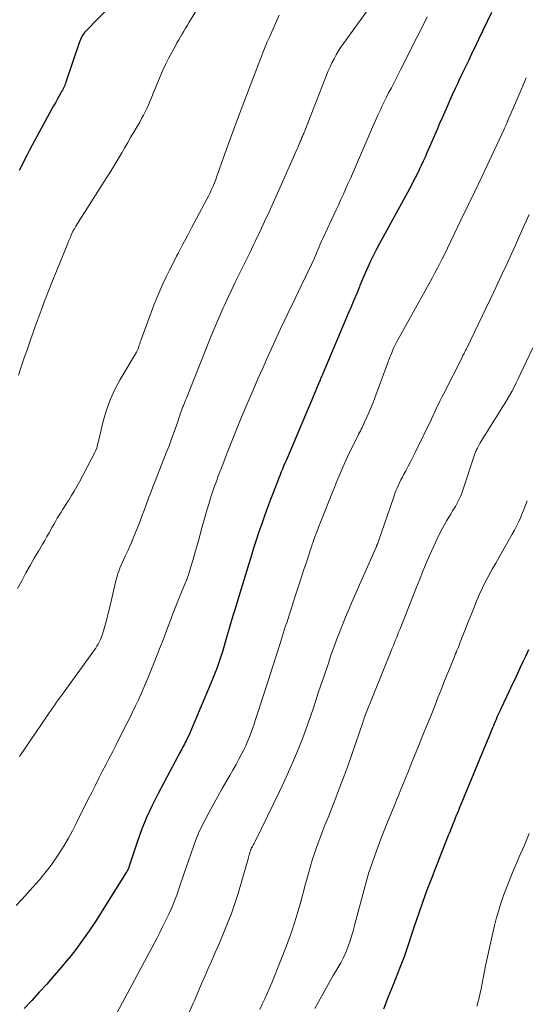
# Model space of a CAD drawing. Units: feet. Extents: x 1975000 to 1980037, y 575000 to 580000.
# Drawn here: x 1977025 to 1977096, y 575342 to 575480 of the extents above; entities that cross this region are included whole.
import ezdxf

# ---------------------------------------------------------------- set-up
doc = ezdxf.new("R2010")
doc.units = ezdxf.units.FT
doc.header["$LTSCALE"] = 100
doc.header["$MEASUREMENT"] = 0
doc.layers.add('CONTOUR INDEX', color=32, linetype='Continuous', lineweight=25)
doc.layers.add('CONTOUR INTERMEDIATE', color=40, linetype='Continuous', lineweight=15)

msp = doc.modelspace()

# ---------------------------------------------------------------- linework, layer by layer
at = {"layer": 'CONTOUR INDEX', "flags": 128}
for points, elevation in [([(1977037.92, 575482.37), (1977034.27, 575478.65), (1977034.11, 575478.47), (1977033.96, 575478.28), (1977033.82, 575478.08), (1977033.7, 575477.87), (1977033.59, 575477.66), (1977033.48, 575477.44), (1977033.39, 575477.21), (1977033.31, 575476.98), (1977031.45, 575471.44), (1977031.38, 575471.24), (1977031.3, 575471.05), (1977031.22, 575470.86), (1977031.13, 575470.67), (1977031.04, 575470.48), (1977030.94, 575470.29), (1977030.84, 575470.11), (1977030.74, 575469.93), (1977030.45, 575469.42), (1977030.2, 575468.98), (1977029.95, 575468.54), (1977029.7, 575468.1), (1977029.46, 575467.66), (1977026.68, 575462.54), (1977026.32, 575461.86), (1977025.97, 575461.18), (1977025.62, 575460.5), (1977025.28, 575459.81), (1977024.88, 575459.01)], 900), ([(1977091.31, 575481.26), (1977090.71, 575479.98), (1977090.1, 575478.7), (1977089.49, 575477.42), (1977088.88, 575476.14), (1977088.58, 575475.52), (1977088.12, 575474.55), (1977087.66, 575473.59), (1977087.21, 575472.63), (1977086.75, 575471.66), (1977086.62, 575471.37), (1977086.24, 575470.55), (1977085.86, 575469.72), (1977085.49, 575468.9), (1977085.12, 575468.08), (1977084.76, 575467.25), (1977084.39, 575466.42), (1977084.03, 575465.6), (1977083.67, 575464.77), (1977082.24, 575461.48), (1977081.98, 575460.88), (1977081.71, 575460.29), (1977081.44, 575459.71), (1977081.17, 575459.12), (1977081.11, 575459), (1977080.86, 575458.48), (1977080.6, 575457.96), (1977080.33, 575457.44), (1977080.06, 575456.92), (1977079.79, 575456.41), (1977079.51, 575455.9), (1977079.23, 575455.39), (1977078.95, 575454.87), (1977076.02, 575449.54), (1977075.57, 575448.72), (1977075.14, 575447.89), (1977074.72, 575447.06), (1977074.31, 575446.21), (1977073.92, 575445.37), (1977073.54, 575444.51), (1977073.17, 575443.66), (1977072.81, 575442.79), (1977072.74, 575442.62), (1977072.36, 575441.68), (1977071.97, 575440.73), (1977071.57, 575439.78), (1977071.18, 575438.84), (1977067.66, 575430.51), (1977067.63, 575430.43), (1977067.59, 575430.36), (1977067.56, 575430.28), (1977067.53, 575430.21), (1977067.49, 575430.13), (1977067.46, 575430.05), (1977067.42, 575429.98), (1977067.39, 575429.9), (1977067.37, 575429.86), (1977067.33, 575429.76), (1977067.28, 575429.66), (1977067.24, 575429.56), (1977067.2, 575429.46), (1977066.99, 575428.96), (1977066.84, 575428.62), (1977066.69, 575428.27), (1977066.55, 575427.92), (1977066.4, 575427.57), (1977062.6, 575418.57), (1977062.42, 575418.16), (1977062.25, 575417.75), (1977062.08, 575417.34), (1977061.91, 575416.93), (1977061.74, 575416.52), (1977061.58, 575416.1), (1977061.41, 575415.69), (1977061.25, 575415.28), (1977060.23, 575412.63), (1977059.81, 575411.5), (1977059.39, 575410.36), (1977058.99, 575409.22), (1977058.6, 575408.07), (1977058.22, 575406.92), (1977057.85, 575405.77), (1977057.49, 575404.62), (1977057.13, 575403.46), (1977056.66, 575401.91), (1977056.28, 575400.67), (1977055.91, 575399.44), (1977055.53, 575398.2), (1977055.16, 575396.97), (1977055, 575396.41), (1977054.71, 575395.45), (1977054.43, 575394.49), (1977054.15, 575393.53), (1977053.86, 575392.57), (1977053.46, 575391.2), (1977053.38, 575390.92), (1977053.3, 575390.65), (1977053.21, 575390.37), (1977053.12, 575390.09), (1977053.02, 575389.82), (1977052.93, 575389.54), (1977052.83, 575389.27), (1977052.73, 575389), (1977052.62, 575388.72), (1977052.54, 575388.49), (1977052.45, 575388.26), (1977052.36, 575388.03), (1977052.27, 575387.81), (1977052.18, 575387.58), (1977052.08, 575387.35), (1977051.99, 575387.12), (1977051.89, 575386.89), (1977049.82, 575381.97), (1977049.58, 575381.41), (1977049.34, 575380.85), (1977049.1, 575380.3), (1977048.86, 575379.74), (1977048.58, 575379.11), (1977048.47, 575378.87), (1977048.36, 575378.63), (1977048.24, 575378.4), (1977048.12, 575378.16), (1977047.99, 575377.93), (1977047.86, 575377.69), (1977047.74, 575377.46), (1977047.61, 575377.23), (1977044.4, 575371.24), (1977043.56, 575369.56), (1977042.78, 575367.87), (1977042.09, 575366.13), (1977041.46, 575364.37), (1977040.31, 575360.84), (1977040.3, 575360.83), (1977040.3, 575360.81), (1977040.29, 575360.79), (1977040.29, 575360.77), (1977040.25, 575360.66), (1977040.21, 575360.58), (1977040.12, 575360.42), (1977040.08, 575360.34), (1977040.03, 575360.26), (1977039.99, 575360.18), (1977039.94, 575360.11), (1977035.59, 575353.22), (1977034.7, 575351.88), (1977033.79, 575350.56), (1977032.83, 575349.27), (1977031.83, 575348.01), (1977031.77, 575347.93), (1977030.78, 575346.74), (1977029.76, 575345.55), (1977028.73, 575344.38), (1977027.68, 575343.23), (1977026.62, 575342.08), (1977025.57, 575340.93)], 880), ([(1977096.55, 575391.45), (1977096.15, 575390.62), (1977095.76, 575389.79), (1977095.38, 575388.96), (1977094.99, 575388.13), (1977094.6, 575387.3), (1977094.21, 575386.47), (1977093.82, 575385.64), (1977092.63, 575383.14), (1977092.5, 575382.85), (1977092.36, 575382.56), (1977092.23, 575382.26), (1977092.1, 575381.97), (1977091.98, 575381.67), (1977091.85, 575381.37), (1977091.73, 575381.07), (1977091.61, 575380.78), (1977091.48, 575380.46), (1977091.29, 575380), (1977091.11, 575379.55), (1977090.92, 575379.09), (1977090.73, 575378.63), (1977087.03, 575369.7), (1977086.85, 575369.28), (1977086.68, 575368.85), (1977086.5, 575368.42), (1977086.33, 575367.99), (1977086.23, 575367.74), (1977086.11, 575367.44), (1977085.98, 575367.14), (1977085.86, 575366.83), (1977085.74, 575366.53), (1977085.62, 575366.22), (1977085.5, 575365.92), (1977085.38, 575365.61), (1977085.25, 575365.31), (1977083.49, 575360.88), (1977082.87, 575359.26), (1977082.25, 575357.63), (1977081.66, 575356), (1977081.09, 575354.36), (1977080.45, 575352.49), (1977080.21, 575351.78), (1977079.97, 575351.07), (1977079.74, 575350.36), (1977079.51, 575349.65), (1977079.27, 575348.94), (1977079.02, 575348.23), (1977078.76, 575347.53), (1977078.49, 575346.83), (1977077.48, 575344.27), (1977076.81, 575342.57), (1977076.15, 575340.86)], 860)]:
    msp.add_lwpolyline(points, dxfattribs=dict(at, elevation=elevation))
at = {"layer": 'CONTOUR INTERMEDIATE', "flags": 128}
for points, elevation in [([(1977054.45, 575489.27), (1977048.78, 575479.86), (1977048.54, 575479.45), (1977048.29, 575479.04), (1977048.04, 575478.63), (1977047.79, 575478.22), (1977047.55, 575477.81), (1977047.31, 575477.4), (1977047.07, 575476.99), (1977046.84, 575476.57), (1977046.37, 575475.71), (1977045.93, 575474.86), (1977045.5, 575474), (1977045.1, 575473.12), (1977044.72, 575472.24), (1977043.69, 575469.73), (1977043.48, 575469.23), (1977043.27, 575468.73), (1977043.05, 575468.23), (1977042.82, 575467.74), (1977042.59, 575467.25), (1977042.34, 575466.77), (1977042.08, 575466.29), (1977041.82, 575465.82), (1977040.54, 575463.64), (1977040.13, 575462.93), (1977039.71, 575462.21), (1977039.29, 575461.5), (1977038.88, 575460.79), (1977038.46, 575460.08), (1977038.03, 575459.37), (1977037.6, 575458.67), (1977037.16, 575457.97), (1977032.85, 575451.15), (1977032.79, 575451.06), (1977032.74, 575450.97), (1977032.68, 575450.88), (1977032.63, 575450.79), (1977032.57, 575450.7), (1977032.52, 575450.61), (1977032.48, 575450.51), (1977032.43, 575450.42), (1977032.18, 575449.88), (1977032.02, 575449.51), (1977031.86, 575449.14), (1977031.7, 575448.77), (1977031.55, 575448.39), (1977029.38, 575442.99), (1977029.05, 575442.15), (1977028.72, 575441.31), (1977028.4, 575440.47), (1977028.09, 575439.63), (1977027.12, 575437), (1977026.81, 575436.15), (1977026.51, 575435.3), (1977026.21, 575434.45), (1977025.92, 575433.6), (1977025.63, 575432.74), (1977025.34, 575431.89), (1977025.06, 575431.03), (1977024.78, 575430.17)], 896), ([(1977075.05, 575483.22), (1977070.49, 575476.88), (1977070.13, 575476.36), (1977069.79, 575475.83), (1977069.47, 575475.29), (1977069.17, 575474.73), (1977068.88, 575474.17), (1977068.61, 575473.6), (1977068.36, 575473.02), (1977068.13, 575472.43), (1977065.16, 575464.82), (1977065.1, 575464.67), (1977065.04, 575464.51), (1977064.98, 575464.36), (1977064.92, 575464.21), (1977064.91, 575464.18), (1977064.85, 575464.04), (1977064.79, 575463.91), (1977064.73, 575463.77), (1977064.66, 575463.63), (1977064.6, 575463.49), (1977064.54, 575463.35), (1977064.48, 575463.21), (1977064.42, 575463.07), (1977064.35, 575462.91), (1977064.26, 575462.68), (1977064.16, 575462.46), (1977064.06, 575462.24), (1977063.97, 575462.02), (1977060.64, 575454.54), (1977060.02, 575453.17), (1977059.39, 575451.8), (1977058.76, 575450.43), (1977058.11, 575449.07), (1977057.81, 575448.44), (1977057.31, 575447.4), (1977056.81, 575446.36), (1977056.3, 575445.32), (1977055.79, 575444.29), (1977055.28, 575443.25), (1977054.78, 575442.21), (1977054.28, 575441.17), (1977053.8, 575440.12), (1977053.58, 575439.63), (1977053, 575438.33), (1977052.43, 575437.03), (1977051.89, 575435.71), (1977051.35, 575434.39), (1977048.39, 575426.92), (1977048.31, 575426.72), (1977048.23, 575426.53), (1977048.16, 575426.34), (1977048.08, 575426.14), (1977047.98, 575425.91), (1977047.95, 575425.83), (1977047.92, 575425.76), (1977047.89, 575425.68), (1977047.86, 575425.6), (1977047.84, 575425.56), (1977047.82, 575425.5), (1977047.79, 575425.45), (1977047.77, 575425.39), (1977047.75, 575425.33), (1977047.73, 575425.27), (1977047.71, 575425.21), (1977047.69, 575425.16), (1977047.67, 575425.1), (1977047.03, 575423.2), (1977046.68, 575422.2), (1977046.32, 575421.2), (1977045.95, 575420.21), (1977045.57, 575419.22), (1977044, 575415.24), (1977043.69, 575414.44), (1977043.38, 575413.64), (1977043.08, 575412.83), (1977042.79, 575412.03), (1977042.49, 575411.22), (1977042.19, 575410.42), (1977041.88, 575409.61), (1977041.56, 575408.81), (1977040.91, 575407.18), (1977040.68, 575406.61), (1977040.44, 575406.05), (1977040.18, 575405.49), (1977039.91, 575404.94), (1977039.78, 575404.67), (1977039.58, 575404.25), (1977039.39, 575403.83), (1977039.21, 575403.4), (1977039.03, 575402.97), (1977038.87, 575402.54), (1977038.72, 575402.1), (1977038.59, 575401.65), (1977038.48, 575401.21), (1977037.51, 575397.1), (1977037.35, 575396.43), (1977037.18, 575395.78), (1977037, 575395.12), (1977036.81, 575394.46), (1977036.58, 575393.69), (1977036.49, 575393.43), (1977036.4, 575393.17), (1977036.29, 575392.91), (1977036.17, 575392.66), (1977036.13, 575392.57), (1977035.98, 575392.28), (1977035.81, 575392), (1977035.64, 575391.72), (1977035.45, 575391.45), (1977030.95, 575385.23), (1977030.67, 575384.86), (1977030.4, 575384.48), (1977030.13, 575384.1), (1977029.87, 575383.72), (1977029.6, 575383.34), (1977029.34, 575382.96), (1977029.07, 575382.58), (1977028.81, 575382.19), (1977024.9, 575376.43)], 888), ([(1977082.3, 575480.64), (1977081.94, 575479.93), (1977081.59, 575479.23), (1977081.24, 575478.53), (1977080.88, 575477.82), (1977078.58, 575473.28), (1977078.25, 575472.62), (1977077.91, 575471.97), (1977077.58, 575471.31), (1977077.24, 575470.65), (1977076.9, 575470), (1977076.57, 575469.34), (1977076.24, 575468.68), (1977075.92, 575468.01), (1977075.75, 575467.65), (1977075.35, 575466.8), (1977074.96, 575465.94), (1977074.57, 575465.08), (1977074.2, 575464.22), (1977072.19, 575459.52), (1977071.86, 575458.74), (1977071.52, 575457.97), (1977071.18, 575457.2), (1977070.84, 575456.43), (1977070.49, 575455.66), (1977070.14, 575454.89), (1977069.78, 575454.12), (1977069.43, 575453.36), (1977067.59, 575449.42), (1977067.41, 575449.02), (1977067.23, 575448.63), (1977067.06, 575448.22), (1977066.89, 575447.82), (1977066.84, 575447.7), (1977066.69, 575447.36), (1977066.55, 575447.01), (1977066.4, 575446.67), (1977066.26, 575446.33), (1977066.11, 575445.99), (1977065.96, 575445.65), (1977065.8, 575445.32), (1977065.64, 575444.98), (1977063.69, 575440.97), (1977062.67, 575438.84), (1977061.66, 575436.69), (1977060.66, 575434.54), (1977059.69, 575432.38), (1977059.18, 575431.25), (1977058.47, 575429.65), (1977057.77, 575428.04), (1977057.08, 575426.43), (1977056.4, 575424.82), (1977056.02, 575423.9), (1977055.54, 575422.74), (1977055.07, 575421.57), (1977054.6, 575420.4), (1977054.15, 575419.23), (1977053.51, 575417.59), (1977053.38, 575417.23), (1977053.24, 575416.88), (1977053.11, 575416.53), (1977052.97, 575416.18), (1977052.84, 575415.82), (1977052.71, 575415.47), (1977052.58, 575415.11), (1977052.45, 575414.76), (1977052.22, 575414.09), (1977051.98, 575413.39), (1977051.75, 575412.69), (1977051.53, 575411.99), (1977051.33, 575411.29), (1977050.77, 575409.3), (1977050.49, 575408.32), (1977050.22, 575407.35), (1977049.94, 575406.37), (1977049.66, 575405.4), (1977049.29, 575404.06), (1977049.2, 575403.75), (1977049.11, 575403.45), (1977049.02, 575403.15), (1977048.93, 575402.84), (1977048.89, 575402.68), (1977048.82, 575402.46), (1977048.75, 575402.24), (1977048.67, 575402.02), (1977048.6, 575401.8), (1977048.52, 575401.58), (1977048.44, 575401.37), (1977048.36, 575401.15), (1977048.27, 575400.94), (1977047.49, 575399.02), (1977047.01, 575397.85), (1977046.55, 575396.67), (1977046.09, 575395.49), (1977045.64, 575394.3), (1977045.11, 575392.9), (1977044.7, 575391.83), (1977044.29, 575390.76), (1977043.87, 575389.69), (1977043.44, 575388.63), (1977043.39, 575388.5), (1977042.98, 575387.5), (1977042.55, 575386.51), (1977042.12, 575385.52), (1977041.68, 575384.54), (1977041.22, 575383.56), (1977040.76, 575382.59), (1977040.28, 575381.62), (1977039.8, 575380.66), (1977038.5, 575378.1), (1977038.02, 575377.15), (1977037.53, 575376.21), (1977037.05, 575375.26), (1977036.56, 575374.32), (1977036.08, 575373.37), (1977035.59, 575372.42), (1977035.12, 575371.47), (1977034.64, 575370.52), (1977032.89, 575367.02), (1977032.35, 575365.97), (1977031.78, 575364.92), (1977031.18, 575363.9), (1977030.55, 575362.88), (1977029.89, 575361.89), (1977029.2, 575360.93), (1977028.46, 575359.99), (1977027.7, 575359.08), (1977026.38, 575357.58), (1977025.75, 575356.86), (1977025.1, 575356.15), (1977024.45, 575355.45)], 884), ([(1977061.43, 575480.86), (1977060.07, 575477.77), (1977059.78, 575477.09), (1977059.5, 575476.41), (1977059.22, 575475.72), (1977058.95, 575475.03), (1977058.68, 575474.34), (1977058.42, 575473.65), (1977058.15, 575472.96), (1977057.89, 575472.27), (1977055.59, 575466.2), (1977055.06, 575464.8), (1977054.54, 575463.39), (1977054.03, 575461.98), (1977053.53, 575460.56), (1977052.88, 575458.69), (1977052.7, 575458.21), (1977052.53, 575457.73), (1977052.34, 575457.26), (1977052.14, 575456.79), (1977051.94, 575456.32), (1977051.72, 575455.85), (1977051.5, 575455.39), (1977051.27, 575454.94), (1977049.82, 575452.21), (1977049.18, 575451.01), (1977048.54, 575449.8), (1977047.91, 575448.6), (1977047.27, 575447.39), (1977047.01, 575446.9), (1977046.51, 575445.94), (1977046.03, 575444.97), (1977045.56, 575444), (1977045.1, 575443.01), (1977044.66, 575442.02), (1977044.23, 575441.03), (1977043.83, 575440.02), (1977043.45, 575439.01), (1977042.05, 575435.19), (1977041.98, 575434.99), (1977041.91, 575434.79), (1977041.84, 575434.59), (1977041.77, 575434.38), (1977041.71, 575434.18), (1977041.67, 575434.08), (1977041.64, 575433.98), (1977041.6, 575433.88), (1977041.55, 575433.78), (1977041.51, 575433.69), (1977041.46, 575433.59), (1977041.41, 575433.5), (1977041.35, 575433.41), (1977039.07, 575429.54), (1977038.33, 575428.14), (1977037.67, 575426.7), (1977037.14, 575425.21), (1977036.7, 575423.69), (1977036.06, 575421.03), (1977036.01, 575420.81), (1977035.95, 575420.58), (1977035.9, 575420.36), (1977035.85, 575420.13), (1977035.78, 575419.91), (1977035.71, 575419.69), (1977035.62, 575419.47), (1977035.52, 575419.27), (1977033.33, 575415.13), (1977032.98, 575414.47), (1977032.61, 575413.82), (1977032.22, 575413.19), (1977031.83, 575412.56), (1977031.57, 575412.16), (1977031.29, 575411.73), (1977031.02, 575411.3), (1977030.76, 575410.87), (1977030.49, 575410.43), (1977030.23, 575410), (1977029.97, 575409.56), (1977029.72, 575409.12), (1977029.47, 575408.68), (1977029.37, 575408.49), (1977029.06, 575407.95), (1977028.76, 575407.42), (1977028.45, 575406.89), (1977028.14, 575406.36), (1977027.57, 575405.39), (1977026.98, 575404.37), (1977026.4, 575403.35), (1977025.82, 575402.32), (1977025.26, 575401.28), (1977025.22, 575401.2), (1977024.64, 575400.12)], 892), ([(1977096.23, 575472.05), (1977095.98, 575471.48), (1977095.73, 575470.9), (1977095.49, 575470.33), (1977093.65, 575466.04), (1977093.61, 575465.94), (1977093.56, 575465.84), (1977093.52, 575465.74), (1977093.48, 575465.64), (1977093.41, 575465.49), (1977093.33, 575465.32), (1977093.25, 575465.15), (1977093.18, 575464.97), (1977093.1, 575464.8), (1977089.95, 575458.1), (1977088.99, 575456.05), (1977088.01, 575454.01), (1977087.03, 575451.97), (1977086.05, 575449.94), (1977084.7, 575447.18), (1977084.38, 575446.53), (1977084.05, 575445.88), (1977083.72, 575445.23), (1977083.38, 575444.59), (1977083.04, 575443.94), (1977082.69, 575443.3), (1977082.34, 575442.66), (1977081.99, 575442.03), (1977077.93, 575434.73), (1977077.88, 575434.64), (1977077.83, 575434.54), (1977077.78, 575434.44), (1977077.73, 575434.35), (1977077.69, 575434.25), (1977077.64, 575434.15), (1977077.6, 575434.05), (1977077.56, 575433.95), (1977077.35, 575433.45), (1977077.26, 575433.22), (1977077.17, 575433), (1977077.08, 575432.78), (1977076.99, 575432.56), (1977076.9, 575432.33), (1977076.81, 575432.11), (1977076.73, 575431.89), (1977076.65, 575431.66), (1977074.92, 575426.98), (1977074.67, 575426.32), (1977074.4, 575425.66), (1977074.13, 575425), (1977073.84, 575424.35), (1977073.48, 575423.55), (1977073.37, 575423.3), (1977073.25, 575423.06), (1977073.13, 575422.81), (1977073, 575422.57), (1977072.88, 575422.32), (1977072.75, 575422.08), (1977072.63, 575421.83), (1977072.51, 575421.59), (1977071.18, 575418.87), (1977070.88, 575418.24), (1977070.58, 575417.6), (1977070.3, 575416.95), (1977070.02, 575416.3), (1977069.75, 575415.65), (1977069.48, 575415), (1977069.22, 575414.34), (1977068.95, 575413.69), (1977067.39, 575409.78), (1977067.26, 575409.44), (1977067.13, 575409.1), (1977067, 575408.76), (1977066.87, 575408.42), (1977066.74, 575408.08), (1977066.61, 575407.74), (1977066.49, 575407.4), (1977066.37, 575407.05), (1977066.35, 575407.02), (1977066.23, 575406.66), (1977066.11, 575406.3), (1977065.98, 575405.94), (1977065.86, 575405.58), (1977065.52, 575404.54), (1977065.23, 575403.66), (1977064.94, 575402.77), (1977064.65, 575401.89), (1977064.37, 575401.01), (1977063.86, 575399.46), (1977063.67, 575398.87), (1977063.47, 575398.27), (1977063.28, 575397.68), (1977063.08, 575397.08), (1977062.89, 575396.48), (1977062.7, 575395.89), (1977062.51, 575395.29), (1977062.31, 575394.7), (1977061.57, 575392.38), (1977061.01, 575390.62), (1977060.45, 575388.87), (1977059.89, 575387.11), (1977059.33, 575385.36), (1977058.09, 575381.5), (1977057.92, 575380.98), (1977057.75, 575380.47), (1977057.57, 575379.97), (1977057.38, 575379.46), (1977057.18, 575378.96), (1977056.97, 575378.46), (1977056.74, 575377.97), (1977056.51, 575377.49), (1977056.2, 575376.88), (1977055.79, 575376.09), (1977055.38, 575375.31), (1977054.95, 575374.54), (1977054.51, 575373.78), (1977054.09, 575373.06), (1977053.44, 575371.93), (1977052.8, 575370.8), (1977052.18, 575369.66), (1977051.56, 575368.51), (1977050.99, 575367.42), (1977050.54, 575366.53), (1977050.12, 575365.64), (1977049.74, 575364.72), (1977049.39, 575363.79), (1977049.06, 575362.85), (1977048.73, 575361.91), (1977048.41, 575360.97), (1977048.09, 575360.03), (1977047.35, 575357.8), (1977047.03, 575356.9), (1977046.69, 575356), (1977046.33, 575355.12), (1977045.94, 575354.25), (1977045.52, 575353.38), (1977045.1, 575352.53), (1977044.67, 575351.67), (1977044.22, 575350.83), (1977037.98, 575339.17)], 876), ([(1977096.63, 575452.77), (1977095.99, 575451.33), (1977095.34, 575449.89), (1977094.69, 575448.45), (1977093.95, 575446.82), (1977093.66, 575446.2), (1977093.38, 575445.58), (1977093.09, 575444.96), (1977092.81, 575444.35), (1977092.52, 575443.73), (1977092.23, 575443.12), (1977091.93, 575442.5), (1977091.64, 575441.89), (1977087.81, 575433.89), (1977087.8, 575433.86), (1977087.79, 575433.84), (1977087.78, 575433.82), (1977087.77, 575433.8), (1977087.73, 575433.72), (1977087.72, 575433.7), (1977087.71, 575433.68), (1977087.7, 575433.66), (1977087.69, 575433.64), (1977087.55, 575433.37), (1977087.47, 575433.22), (1977087.39, 575433.06), (1977087.31, 575432.91), (1977087.24, 575432.75), (1977084.56, 575427.48), (1977084.35, 575427.04), (1977084.13, 575426.61), (1977083.92, 575426.17), (1977083.71, 575425.73), (1977083.5, 575425.3), (1977083.3, 575424.86), (1977083.09, 575424.42), (1977082.88, 575423.98), (1977080.59, 575419.27), (1977080.27, 575418.61), (1977079.94, 575417.96), (1977079.6, 575417.32), (1977079.26, 575416.68), (1977079, 575416.2), (1977078.79, 575415.8), (1977078.58, 575415.4), (1977078.38, 575414.99), (1977078.19, 575414.58), (1977078.01, 575414.16), (1977077.84, 575413.75), (1977077.68, 575413.32), (1977077.52, 575412.9), (1977075.44, 575406.8), (1977075.41, 575406.73), (1977075.39, 575406.65), (1977075.36, 575406.58), (1977075.33, 575406.5), (1977075.32, 575406.46), (1977075.3, 575406.41), (1977075.28, 575406.36), (1977075.26, 575406.3), (1977075.24, 575406.25), (1977075.21, 575406.2), (1977075.19, 575406.14), (1977075.17, 575406.09), (1977075.15, 575406.04), (1977071.7, 575398.18), (1977071.25, 575397.13), (1977070.8, 575396.07), (1977070.36, 575395), (1977069.94, 575393.93), (1977069.53, 575392.86), (1977069.13, 575391.78), (1977068.74, 575390.7), (1977068.37, 575389.61), (1977067.67, 575387.53), (1977067.31, 575386.47), (1977066.96, 575385.41), (1977066.61, 575384.35), (1977066.26, 575383.28), (1977065.91, 575382.22), (1977065.54, 575381.17), (1977065.16, 575380.12), (1977064.76, 575379.08), (1977064.3, 575377.91), (1977063.65, 575376.29), (1977062.97, 575374.69), (1977062.25, 575373.1), (1977061.51, 575371.53), (1977058.08, 575364.49), (1977058.02, 575364.39), (1977057.97, 575364.28), (1977057.91, 575364.18), (1977057.85, 575364.07), (1977057.79, 575363.97), (1977057.74, 575363.87), (1977057.68, 575363.76), (1977057.62, 575363.65), (1977057.57, 575363.56), (1977057.53, 575363.48), (1977057.49, 575363.39), (1977057.46, 575363.31), (1977057.43, 575363.23), (1977057.4, 575363.14), (1977057.37, 575363.05), (1977057.34, 575362.97), (1977057.32, 575362.88), (1977057.19, 575362.39), (1977057.1, 575362.05), (1977057.01, 575361.72), (1977056.92, 575361.39), (1977056.82, 575361.06), (1977055.66, 575357.16), (1977055.21, 575355.74), (1977054.73, 575354.34), (1977054.2, 575352.95), (1977053.63, 575351.58), (1977053.43, 575351.1), (1977052.94, 575349.97), (1977052.45, 575348.85), (1977051.96, 575347.72), (1977051.46, 575346.6), (1977050.97, 575345.47), (1977050.48, 575344.34), (1977050, 575343.21), (1977049.52, 575342.08), (1977049.37, 575341.7), (1977048.8, 575340.39)], 872), ([(1977097.15, 575434.02), (1977095.38, 575430.25), (1977095.1, 575429.65), (1977094.8, 575429.06), (1977094.5, 575428.47), (1977094.18, 575427.88), (1977093.86, 575427.3), (1977093.53, 575426.72), (1977093.19, 575426.15), (1977092.84, 575425.59), (1977092.03, 575424.3), (1977091.61, 575423.63), (1977091.19, 575422.96), (1977090.77, 575422.29), (1977090.36, 575421.62), (1977089.76, 575420.63), (1977089.65, 575420.45), (1977089.55, 575420.27), (1977089.45, 575420.08), (1977089.35, 575419.9), (1977089.23, 575419.67), (1977089.2, 575419.6), (1977089.16, 575419.52), (1977089.13, 575419.45), (1977089.1, 575419.37), (1977089.07, 575419.29), (1977089.04, 575419.21), (1977089.01, 575419.14), (1977088.98, 575419.06), (1977087.2, 575413.69), (1977087.09, 575413.38), (1977086.97, 575413.08), (1977086.85, 575412.79), (1977086.71, 575412.5), (1977086.56, 575412.21), (1977086.41, 575411.93), (1977086.25, 575411.65), (1977086.08, 575411.37), (1977085.86, 575411.04), (1977085.59, 575410.6), (1977085.32, 575410.15), (1977085.06, 575409.7), (1977084.81, 575409.25), (1977084.45, 575408.59), (1977084.03, 575407.8), (1977083.63, 575407), (1977083.25, 575406.19), (1977082.89, 575405.37), (1977082.63, 575404.78), (1977082.16, 575403.66), (1977081.69, 575402.54), (1977081.23, 575401.41), (1977080.77, 575400.28), (1977078.46, 575394.45), (1977078.3, 575394.05), (1977078.15, 575393.66), (1977077.99, 575393.27), (1977077.83, 575392.88), (1977077.68, 575392.49), (1977077.52, 575392.1), (1977077.36, 575391.7), (1977077.21, 575391.31), (1977073.53, 575382.14), (1977073.52, 575382.13), (1977073.51, 575382.11), (1977073.51, 575382.09), (1977073.5, 575382.07), (1977073.47, 575381.98), (1977073.43, 575381.88), (1977073.36, 575381.65), (1977073.32, 575381.55), (1977073.29, 575381.45), (1977073.25, 575381.35), (1977073.22, 575381.25), (1977071.66, 575376.73), (1977071.14, 575375.23), (1977070.6, 575373.74), (1977070.05, 575372.26), (1977069.49, 575370.78), (1977069.19, 575370.01), (1977068.76, 575368.93), (1977068.33, 575367.84), (1977067.9, 575366.75), (1977067.47, 575365.66), (1977067.25, 575365.11), (1977066.94, 575364.3), (1977066.65, 575363.48), (1977066.37, 575362.66), (1977066.11, 575361.83), (1977065.87, 575360.99), (1977065.63, 575360.16), (1977065.39, 575359.32), (1977065.16, 575358.49), (1977064.48, 575355.97), (1977063.87, 575353.89), (1977063.21, 575351.83), (1977062.48, 575349.79), (1977061.69, 575347.76), (1977060.4, 575344.58), (1977060.08, 575343.82), (1977059.75, 575343.06), (1977059.41, 575342.31), (1977059.06, 575341.56), (1977059.05, 575341.54), (1977058.71, 575340.81)], 868), ([(1977096.35, 575412.44), (1977096.11, 575411.84), (1977095.88, 575411.25), (1977095.64, 575410.66), (1977095.4, 575410.07), (1977095.13, 575409.47), (1977094.86, 575408.89), (1977094.57, 575408.31), (1977094.26, 575407.75), (1977092.88, 575405.36), (1977092.4, 575404.51), (1977091.92, 575403.66), (1977091.44, 575402.81), (1977090.96, 575401.96), (1977090.5, 575401.09), (1977090.07, 575400.22), (1977089.66, 575399.33), (1977089.28, 575398.43), (1977089.23, 575398.31), (1977088.84, 575397.35), (1977088.46, 575396.38), (1977088.07, 575395.41), (1977087.69, 575394.44), (1977086.94, 575392.53), (1977086.83, 575392.27), (1977086.73, 575392), (1977086.62, 575391.73), (1977086.5, 575391.47), (1977086.39, 575391.2), (1977086.28, 575390.94), (1977086.17, 575390.67), (1977086.06, 575390.4), (1977085.46, 575388.9), (1977085.05, 575387.88), (1977084.64, 575386.87), (1977084.24, 575385.85), (1977083.83, 575384.83), (1977083.43, 575383.8), (1977082.82, 575382.26), (1977082.2, 575380.73), (1977081.59, 575379.2), (1977080.97, 575377.67), (1977080.14, 575375.65), (1977079.84, 575374.9), (1977079.54, 575374.16), (1977079.24, 575373.41), (1977078.94, 575372.67), (1977078.64, 575371.92), (1977078.33, 575371.17), (1977078.03, 575370.43), (1977077.73, 575369.68), (1977076.71, 575367.19), (1977076.24, 575366.02), (1977075.78, 575364.85), (1977075.33, 575363.67), (1977074.9, 575362.49), (1977074.48, 575361.3), (1977074.09, 575360.11), (1977073.73, 575358.91), (1977073.4, 575357.69), (1977072.07, 575352.66), (1977071.86, 575351.89), (1977071.63, 575351.12), (1977071.38, 575350.35), (1977071.12, 575349.59), (1977070.82, 575348.85), (1977070.5, 575348.11), (1977070.13, 575347.4), (1977069.73, 575346.7), (1977069.56, 575346.42), (1977069.07, 575345.59), (1977068.57, 575344.76), (1977068.09, 575343.92), (1977067.62, 575343.07), (1977066.97, 575341.9), (1977066.49, 575340.94)], 864), ([(1977096.65, 575365.58), (1977095.96, 575363.94), (1977095.25, 575362.31), (1977094.75, 575361.17), (1977094.29, 575360.11), (1977093.85, 575359.04), (1977093.43, 575357.96), (1977093.02, 575356.88), (1977092.65, 575355.78), (1977092.31, 575354.68), (1977092, 575353.57), (1977091.73, 575352.44), (1977090.51, 575346.97), (1977090.35, 575346.23), (1977090.2, 575345.48), (1977090.05, 575344.73), (1977089.91, 575343.99), (1977089.86, 575343.71), (1977089.74, 575343.1), (1977089.6, 575342.49), (1977089.45, 575341.89), (1977089.29, 575341.29)], 856)]:
    msp.add_lwpolyline(points, dxfattribs=dict(at, elevation=elevation))

doc.saveas('drawing.dxf')
